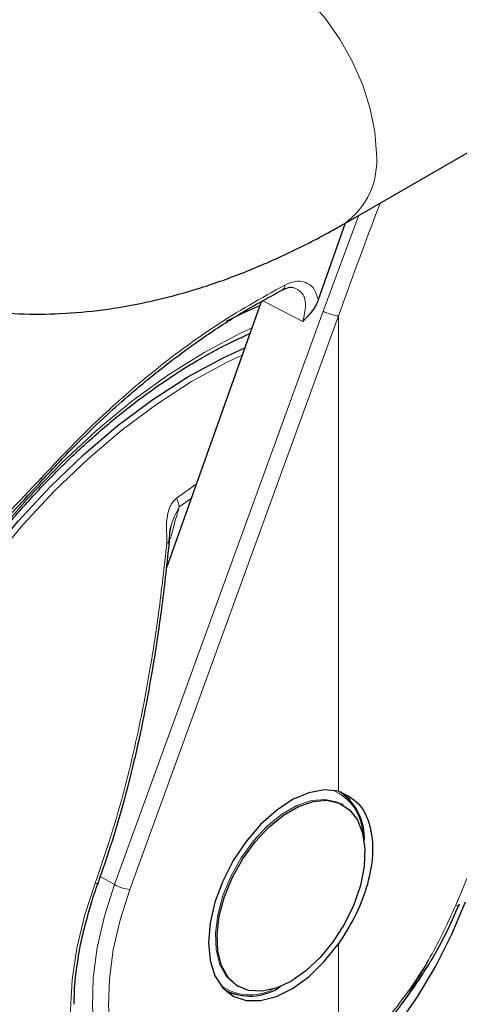
# Model space of a CAD drawing. Units: millimetres. Extents: x 0 to 210, y 0 to 297.
# Drawn here: x 151 to 153, y 82 to 86 of the extents above; entities that cross this region are included whole.
import ezdxf

# ---------------------------------------------------------------- set-up
doc = ezdxf.new("R2010")
doc.units = ezdxf.units.MM
doc.linetypes.add('SLD-Durchgehend', pattern=[0])

msp = doc.modelspace()

# ---------------------------------------------------------------- linework, layer by layer
at = {"color": 7, "linetype": 'SLD-Durchgehend', "lineweight": 25}
for p, q in [((152.34216, 85.07626), (183.45486, 103.03724)), ((152.3439, 85.07726), (152.23312, 84.76208)), ((151.99914, 84.7538), (151.60968, 83.66125)), ((152.00566, 84.77209), (152.00493, 84.77006)), ((151.91669, 84.6071), (151.91869, 84.60602)), ((152.3359, 82.6873), (152.32952, 82.69099)), ((152.81224, 82.28006), (152.81218, 82.27979)), ((151.84903, 81.92917), (151.85481, 81.92583)), ((151.89956, 81.94618), (151.90594, 81.9425))]:
    msp.add_line(p, q, dxfattribs=at)
at = {"color": 8, "linetype": 'SLD-Durchgehend', "lineweight": 18}
for p, q in [((152.25308, 84.7161), (152.39929, 85.10924)), ((151.39635, 82.36088), (152.25308, 84.7161)), ((151.45901, 82.34074), (152.31574, 84.69596)), ((152.31574, 82.74415), (152.31574, 84.69596)), ((151.73236, 84.00539), (151.65086, 83.94715)), ((151.66192, 83.91167), (151.71191, 83.94803)), ((151.39635, 82.36088), (151.33799, 82.3941)), ((152.31574, 81.59946), (152.31574, 82.11716))]:
    msp.add_line(p, q, dxfattribs=at)
at = {"color": 8, "linetype": 'SLD-Durchgehend', "lineweight": 18, "flags": 128}
for points in [[(152.47163, 85.36241), (152.46527, 85.45233), (152.44638, 85.547), (152.41551, 85.6437), (152.37353, 85.73965), (152.32167, 85.83208), (152.2614, 85.91834), (152.19447, 85.99595), (152.1228, 86.06268), (152.04844, 86.11659), (151.97355, 86.15615), (151.90028, 86.18022), (151.83072, 86.1881), (151.76689, 86.17956), (151.71724, 86.15884)], [(152.16932, 84.67289), (152.0795, 84.72016), (152.00368, 84.76004)], [(151.76452, 84.54641), (151.91329, 84.625), (151.96112, 84.64714)], [(153.49903, 83.82517), (153.50458, 83.78247), (153.51721, 83.61843), (153.51721, 83.44648), (153.50458, 83.26785), (153.47941, 83.08385), (153.44189, 82.89578), (153.39229, 82.70502), (153.33095, 82.51292), (153.25833, 82.32088), (153.17495, 82.13028), (153.0814, 81.9425), (152.97837, 81.75887), (152.86659, 81.58074), (152.74687, 81.40938), (152.62007, 81.24602), (152.48711, 81.09185), (152.34894, 80.94798), (152.20656, 80.81543), (152.06099, 80.69517), (151.91329, 80.58807), (151.76452, 80.49488), (151.61575, 80.4163), (151.46805, 80.35287), (151.32249, 80.30507), (151.18011, 80.27323), (151.04194, 80.25758), (150.90898, 80.25823), (150.78218, 80.27519), (150.66246, 80.30832), (150.55068, 80.3574), (150.44764, 80.42206), (150.3541, 80.50184), (150.27071, 80.59617), (150.19809, 80.70436), (150.13676, 80.82564), (150.08715, 80.95913), (150.04963, 81.10387), (150.02446, 81.25883), (150.01184, 81.42287), (150.01184, 81.59482), (150.02446, 81.77344), (150.04963, 81.95745), (150.08715, 82.14551), (150.13676, 82.33628), (150.19809, 82.52837), (150.27071, 82.72041), (150.3541, 82.91101), (150.44764, 83.0988), (150.55068, 83.28242), (150.66246, 83.46055), (150.78218, 83.63191), (150.90898, 83.79527), (151.04194, 83.94944), (151.18011, 84.09332), (151.32249, 84.22586), (151.46805, 84.34612), (151.61575, 84.45323), (151.76452, 84.54641)], [(150.94065, 80.41267), (150.9268, 80.41358), (150.80493, 80.4308), (150.69013, 80.46402), (150.58327, 80.51298), (150.48516, 80.57731), (150.39653, 80.65653), (150.31808, 80.75003), (150.25038, 80.8571), (150.19396, 80.97693), (150.14924, 81.10861), (150.11657, 81.25114), (150.09618, 81.40344), (150.08825, 81.56435), (150.09282, 81.73265), (150.10986, 81.90706), (150.13924, 82.08625), (150.18074, 82.26888), (150.23405, 82.45354), (150.29875, 82.63884), (150.37436, 82.82337), (150.46031, 83.00573), (150.55594, 83.18454), (150.66052, 83.35843), (150.77326, 83.52609), (150.89331, 83.68625), (151.01975, 83.83768), (151.15163, 83.97924), (151.28794, 84.10985), (151.42764, 84.22852), (151.56968, 84.33435), (151.71298, 84.42654), (151.85644, 84.50439), (151.92103, 84.53469)], [(151.098, 84.01972), (151.09887, 84.02086), (151.09914, 84.02339), (151.0982, 84.02686), (151.09609, 84.03112)], [(151.90017, 81.94583), (151.89416, 81.94946), (151.8565, 81.9839), (151.82941, 82.03204), (151.81399, 82.09191), (151.81087, 82.16107), (151.82019, 82.23667), (151.84156, 82.31562), (151.8741, 82.3947), (151.91649, 82.47066), (151.96698, 82.5404), (152.02352, 82.60105), (152.08378, 82.65014), (152.1453, 82.68565), (152.20556, 82.70614), (152.2621, 82.71076), (152.31259, 82.69933), (152.32952, 82.69099)], [(151.31651, 82.36632), (151.27333, 82.23226), (151.24179, 82.09974), (151.22234, 81.97065), (151.21526, 81.84687), (151.22067, 81.73017), (151.23847, 81.62224), (151.26841, 81.52464), (151.31006, 81.43877), (151.36283, 81.36587), (151.42594, 81.307), (151.49849, 81.263), (151.57943, 81.2345), (151.6676, 81.22192), (151.74953, 81.22411)], [(151.54041, 81.37638), (151.47613, 81.42115), (151.41836, 81.48317), (151.37171, 81.55942), (151.33698, 81.64863), (151.31474, 81.74932), (151.30537, 81.85979), (151.30901, 81.9782), (151.3256, 82.10259), (151.35488, 82.23086), (151.39635, 82.36088)], [(151.31651, 82.36632), (151.32103, 82.36563), (151.32469, 82.36548), (151.3273, 82.3659), (151.32871, 82.36685), (151.32887, 82.36718)], [(152.31574, 81.59946), (152.22127, 81.52243), (152.12508, 81.45866), (152.02878, 81.40922), (151.93397, 81.37493), (151.84223, 81.35635), (151.75509, 81.35381), (151.67402, 81.36735), (151.60036, 81.39673), (151.53535, 81.44147), (151.48006, 81.50082), (151.43543, 81.57379), (151.40219, 81.65916), (151.38091, 81.75551), (151.37194, 81.86122), (151.37542, 81.97454), (151.3913, 82.09357), (151.41932, 82.21632), (151.45901, 82.34074)], [(152.81218, 82.27979), (152.81129, 82.27816), (152.80846, 82.27655), (152.80392, 82.27582), (152.79787, 82.276)], [(151.8176, 81.27587), (151.91001, 81.30292), (152.0143, 81.3483), (152.11938, 81.40925), (152.2236, 81.48484), (152.32535, 81.57388), (152.42304, 81.67498), (152.51513, 81.78656), (152.60021, 81.90689), (152.67693, 82.03409), (152.68675, 82.05199)]]:
    msp.add_lwpolyline(points, dxfattribs=at)
at = {"color": 7, "linetype": 'SLD-Durchgehend', "lineweight": 25, "flags": 128}
for points in [[(151.99382, 84.73887), (151.91488, 84.70286), (151.85546, 84.67311)], [(151.22252, 80.43391), (151.17001, 80.42383), (151.03607, 80.4087), (150.90732, 80.4098), (150.78475, 80.42712), (150.66929, 80.46053), (150.56181, 80.50977), (150.46312, 80.57448), (150.37399, 80.65415), (150.29507, 80.7482), (150.22698, 80.85589), (150.17024, 80.97641), (150.12526, 81.10886), (150.0924, 81.25221), (150.07189, 81.4054), (150.06391, 81.56724), (150.06851, 81.73651), (150.08565, 81.91193), (150.1152, 82.09217), (150.15694, 82.27585), (150.21055, 82.46159), (150.27563, 82.64796), (150.35169, 82.83356), (150.43813, 83.01698), (150.53431, 83.19682), (150.6395, 83.37173), (150.7529, 83.54036), (150.87364, 83.70144), (151.00082, 83.85375), (151.13346, 83.99613), (151.27055, 84.1275), (151.41107, 84.24686), (151.55393, 84.3533), (151.69806, 84.44603), (151.84236, 84.52433), (151.93206, 84.56563)], [(152.31574, 82.74415), (152.25786, 82.74983), (152.19441, 82.73825), (152.12791, 82.70984), (152.06102, 82.66576), (151.99641, 82.60775), (151.93665, 82.53813), (151.88412, 82.45968), (151.84092, 82.37552), (151.80877, 82.28901), (151.78896, 82.20359), (151.78226, 82.12268), (151.78896, 82.0495), (151.80877, 81.98697), (151.84092, 81.93758), (151.88412, 81.90329), (151.93665, 81.88549), (151.99641, 81.88487), (152.06102, 81.90146), (152.12791, 81.9346), (152.19441, 81.98298), (152.25786, 82.04465), (152.31574, 82.11716)], [(152.32735, 82.74242), (152.35837, 82.71458), (152.36246, 82.70969)], [(152.12092, 81.96379), (152.05971, 81.93564), (152.00101, 81.92302), (151.94722, 81.92645), (151.90054, 81.94578), (151.86289, 81.98022), (151.83579, 82.02836), (151.82037, 82.08823), (151.81725, 82.15738), (151.82657, 82.23299), (151.84794, 82.31194), (151.88048, 82.39102), (151.92287, 82.46698), (151.97336, 82.53671), (152.0299, 82.59737), (152.09016, 82.64646), (152.15168, 82.68197), (152.21194, 82.70246), (152.26848, 82.70708), (152.31897, 82.69565), (152.36136, 82.66862), (152.3939, 82.62712), (152.41527, 82.57283), (152.42459, 82.50799), (152.42147, 82.43524), (152.40605, 82.35756), (152.37896, 82.27814), (152.3413, 82.20022), (152.29462, 82.127), (152.24083, 82.06147), (152.18213, 82.00631), (152.12092, 81.96379)], [(151.74953, 81.22411), (151.76172, 81.22544), (151.86043, 81.24501), (151.96232, 81.28034), (152.06592, 81.33093), (152.16972, 81.39605), (152.27223, 81.47475), (152.37198, 81.56591), (152.46752, 81.66821), (152.55749, 81.78016), (152.64057, 81.90017), (152.71557, 82.0265), (152.78142, 82.15732), (152.83716, 82.29075)], [(151.89983, 81.90831), (151.89351, 81.90942), (151.85956, 81.9198)]]:
    msp.add_lwpolyline(points, dxfattribs=at)
at = {"color": 8, "linetype": 'SLD-Durchgehend', "lineweight": 18}
for centre, radius, start, end in [((152.15774, 85.33207), 0.31535, 305.77952, 5.52114), ((152.07505, 84.82041), 0.02061, 303.46769, 7.19956), ((152.33275, 84.85642), 0.16136, 240.41343, 263.9465), ((151.53527, 83.89168), 0.12821, 8.97501, 25.63753), ((151.61914, 83.82554), 0.06166, 262.57156, 272.19087), ((152.21133, 82.56111), 0.20465, 2.7683, 66.27985), ((151.47602, 82.5012), 0.16136, 240.41343, 263.9465), ((151.95247, 82.10772), 0.19975, 232.85181, 298.1108)]:
    msp.add_arc(centre, radius, start, end, dxfattribs=at)
at = {"color": 7, "linetype": 'SLD-Durchgehend', "lineweight": 25}
for centre, radius, start, end in [((152.19517, 82.55326), 0.22724, 356.23396, 55.22684), ((151.95283, 82.12191), 0.21872, 241.5162, 304.89476)]:
    msp.add_arc(centre, radius, start, end, dxfattribs=at)
for points, knots in [([(149.4101, 85.97991), (149.41365, 85.96751), (149.4347, 85.89402), (149.48639, 85.76777), (149.56539, 85.60355), (149.65751, 85.45219), (149.76042, 85.31366), (149.8736, 85.18871), (149.99605, 85.07766), (150.12693, 84.98073), (150.26542, 84.89805), (150.41075, 84.82974), (150.56219, 84.77585), (150.7191, 84.73645), (150.881, 84.71158), (151.04749, 84.70132), (151.21818, 84.70581), (151.39263, 84.72525), (151.57029, 84.75978), (151.75045, 84.80949), (151.93226, 84.87428), (152.11469, 84.95404), (152.25125, 85.02437), (152.32682, 85.0675), (152.34216, 85.07626)], [0, 0, 0, 0, 0.0105259, 0.0624048, 0.1134583, 0.1635663, 0.2126929, 0.2608887, 0.3082767, 0.3550321, 0.4013625, 0.4474924, 0.4935885, 0.5398687, 0.5865498, 0.6338237, 0.681845, 0.7307151, 0.780469, 0.8310687, 0.8824081, 0.9343324, 0.9866659, 1, 1, 1, 1]), ([(151.09802, 84.01974), (151.14676, 84.07201), (151.23472, 84.16636), (151.35701, 84.28292), (151.45279, 84.36827), (151.53758, 84.43951), (151.63149, 84.51408), (151.75396, 84.60378), (151.9093, 84.70675), (152.02423, 84.76934), (152.08699, 84.80353)], [0, 0, 0, 0, 0.1581825, 0.2855146, 0.3819964, 0.4525515, 0.5429411, 0.6643251, 0.8166855, 1, 1, 1, 1]), ([(152.08691, 84.80348), (152.09812, 84.8086), (152.11455, 84.81611), (152.12641, 84.8132), (152.13018, 84.81228)], [0, 0, 0, 0, 0.6825315, 1, 1, 1, 1]), ([(152.23312, 84.76208), (152.2303, 84.75521), (152.22376, 84.73925), (152.20303, 84.70806), (152.18305, 84.68722), (152.16932, 84.67289)], [0, 0, 0, 0, 0.1912271, 0.4440381, 1, 1, 1, 1]), ([(150.23425, 80.70653), (150.22926, 80.71344), (150.20139, 80.75204), (150.15991, 80.83421), (150.11085, 80.95265), (150.07295, 81.08234), (150.04546, 81.22116), (150.02881, 81.36862), (150.02307, 81.52372), (150.02832, 81.68549), (150.04457, 81.85288), (150.07172, 82.02482), (150.10965, 82.20018), (150.15812, 82.37782), (150.21684, 82.55656), (150.28544, 82.73522), (150.36348, 82.91264), (150.45046, 83.08765), (150.54581, 83.25908), (150.6489, 83.42583), (150.75907, 83.58678), (150.87557, 83.74089), (150.99764, 83.88715), (151.12446, 84.02459), (151.25519, 84.15234), (151.38894, 84.26957), (151.52482, 84.3755), (151.64524, 84.45811), (151.74408, 84.5183), (151.84139, 84.57281), (151.9092, 84.60436), (151.95316, 84.62482)], [0, 0, 0, 0, 0.0080472, 0.0449749, 0.08174, 0.1183839, 0.1549492, 0.1914708, 0.2279736, 0.2644727, 0.3009764, 0.337491, 0.3740191, 0.4105613, 0.4471164, 0.4836827, 0.5202579, 0.5568395, 0.5934248, 0.6300111, 0.666595, 0.7031733, 0.7397434, 0.7763025, 0.812848, 0.8493775, 0.8858892, 0.9223823, 0.945537, 0.9646854, 1, 1, 1, 1]), ([(150.33314, 79.86774), (150.35989, 79.86127), (150.43338, 79.84349), (150.55891, 79.8307), (150.70875, 79.82791), (150.86311, 79.84059), (151.0211, 79.86797), (151.18201, 79.91036), (151.3449, 79.96758), (151.50621, 80.03822), (151.6219, 80.0986), (151.71208, 80.15001), (151.80466, 80.2056), (151.94121, 80.2967), (152.1001, 80.41669), (152.25556, 80.54809), (152.40691, 80.69017), (152.55348, 80.84211), (152.6946, 81.0031), (152.82968, 81.17231), (152.95809, 81.34888), (153.07926, 81.53194), (153.19263, 81.72059), (153.29766, 81.91392), (153.39383, 82.11101), (153.48067, 82.31092), (153.55772, 82.51271), (153.62455, 82.71545), (153.68077, 82.91823), (153.726, 83.12011), (153.7599, 83.32017), (153.78214, 83.51752), (153.79237, 83.7112), (153.79044, 83.90035), (153.77556, 84.08359), (153.75181, 84.24604), (153.72708, 84.34362), (153.71654, 84.38521)], [0, 0, 0, 0, 0.0161421, 0.0443538, 0.072939, 0.1019613, 0.1314339, 0.1613217, 0.1915515, 0.222031, 0.2512489, 0.2564028, 0.2728587, 0.3036076, 0.3343188, 0.3649888, 0.3956074, 0.4261732, 0.4566899, 0.4871647, 0.5176069, 0.5480267, 0.5784352, 0.6088437, 0.6392614, 0.6696985, 0.7001668, 0.7306777, 0.7612424, 0.791871, 0.8225716, 0.853349, 0.884202, 0.9151201, 0.946079, 0.977016, 1, 1, 1, 1]), ([(150.03482, 83.07622), (150.07914, 83.10744), (150.16424, 83.16741), (150.28165, 83.25704), (150.38025, 83.33575), (150.45837, 83.40062), (150.53634, 83.4673), (150.63233, 83.5522), (150.7618, 83.67251), (150.9219, 83.82977), (151.0358, 83.95263), (151.09801, 84.01972)], [0, 0, 0, 0, 0.1199378, 0.2303399, 0.3207861, 0.3912775, 0.4468024, 0.5381316, 0.6607783, 0.8147368, 1, 1, 1, 1]), ([(151.62151, 83.76392), (151.62202, 83.77861), (151.62278, 83.80024), (151.62598, 83.82362), (151.62839, 83.83137), (151.629, 83.83333)], [0, 0, 0, 0, 0.6123752, 0.901758, 1, 1, 1, 1]), ([(151.32881, 82.36703), (151.3489, 82.4245), (151.38599, 82.53065), (151.42986, 82.68048), (151.46247, 82.80464), (151.48621, 82.90458), (151.50839, 83.00548), (151.53361, 83.13132), (151.56373, 83.30431), (151.59574, 83.52285), (151.61295, 83.6844), (151.62235, 83.77263)], [0, 0, 0, 0, 0.1290758, 0.2383877, 0.3279349, 0.3977251, 0.4526834, 0.5430549, 0.6644096, 0.8167291, 1, 1, 1, 1]), ([(152.31574, 82.74415), (152.34539, 82.7305), (152.40469, 82.70322), (152.45307, 82.60052), (152.46067, 82.47667), (152.43418, 82.3485), (152.38675, 82.22771), (152.33941, 82.15401), (152.31574, 82.11716)], [0, 0, 0, 0, 0.1865573, 0.3730662, 0.5594823, 0.706266, 0.8531299, 1, 1, 1, 1]), ([(151.2966, 82.26844), (151.29802, 82.27378), (151.30672, 82.30649), (151.31877, 82.33951), (151.32886, 82.36714)], [0, 0, 0, 0, 0.16338536, 1, 1, 1, 1]), ([(152.31294, 81.58277), (152.34965, 81.61715), (152.41687, 81.68011), (152.50434, 81.77874), (152.57053, 81.8619), (152.61915, 81.92916), (152.66138, 81.99207), (152.70683, 82.06572), (152.76108, 82.16359), (152.79396, 82.23836), (152.81218, 82.27978)], [0, 0, 0, 0, 0.1833187, 0.3356591, 0.456999, 0.5473118, 0.6178845, 0.7144189, 0.8417753, 1, 1, 1, 1]), ([(151.2313, 81.86978), (151.23126, 81.88687), (151.23113, 81.94091), (151.24288, 82.0384), (151.26382, 82.15462), (151.28618, 82.23228), (151.2966, 82.26844)], [0, 0, 0, 0, 0.1387457, 0.4386406, 0.7386416, 1, 1, 1, 1])]:
    msp.add_open_spline(points, degree=3, knots=knots, dxfattribs=at)
at = {"color": 8, "linetype": 'SLD-Durchgehend', "lineweight": 18}
for points, knots in [([(152.31574, 84.69596), (152.36731, 84.83805), (152.42372, 84.99347), (152.4829, 85.14725), (152.48797, 85.16044)], [0, 0, 0, 0, 0.9142389, 1, 1, 1, 1]), ([(152.0955, 84.82299), (151.99884, 84.76889), (151.80601, 84.66097), (151.54271, 84.46173), (151.30483, 84.25229), (151.16634, 84.10555), (151.09609, 84.03112)], [0, 0, 0, 0, 0.27913773, 0.55688694, 0.7752094, 1, 1, 1, 1]), ([(152.23312, 84.76208), (152.22783, 84.77939), (152.21724, 84.81403), (152.18048, 84.8373), (152.13846, 84.84072), (152.10987, 84.82892), (152.0955, 84.82299)], [0, 0, 0, 0, 0.27853094, 0.55750497, 0.77746591, 1, 1, 1, 1]), ([(152.16932, 84.67289), (152.17495, 84.69612), (152.18622, 84.7426), (152.16952, 84.79672), (152.14239, 84.80745), (152.13018, 84.81228)], [0, 0, 0, 0, 0.3543098, 0.7092028, 1, 1, 1, 1]), ([(151.09609, 84.03112), (151.0031, 83.93192), (150.81742, 83.73385), (150.54615, 83.48588), (150.29062, 83.27401), (150.13118, 83.15896), (150.05131, 83.10133)], [0, 0, 0, 0, 0.2803871, 0.5599048, 0.7795552, 1, 1, 1, 1]), ([(151.65086, 83.94715), (151.64622, 83.943), (151.63621, 83.93405), (151.62401, 83.91294), (151.6142, 83.88392), (151.60803, 83.84362), (151.61073, 83.80298), (151.61106, 83.77506), (151.61118, 83.76449)], [0, 0, 0, 0, 0.1054412, 0.2272345, 0.3797671, 0.5737836, 0.8386668, 1, 1, 1, 1]), ([(151.61845, 83.76458), (151.62101, 83.79027), (151.62617, 83.84208), (151.64994, 83.88835), (151.66192, 83.91168)], [0, 0, 0, 0, 0.49591017, 1, 1, 1, 1]), ([(151.62674, 83.78135), (151.63011, 83.79521), (151.63656, 83.82177), (151.64635, 83.85829), (151.65516, 83.88793), (151.65994, 83.90473), (151.66192, 83.91168)], [0, 0, 0, 0, 0.3204444, 0.6142396, 0.8403154, 1, 1, 1, 1]), ([(151.61118, 83.76449), (151.60059, 83.66793), (151.58151, 83.49392), (151.54522, 83.25765), (151.50846, 83.05826), (151.46934, 82.87864), (151.42462, 82.70305), (151.37461, 82.5322), (151.33548, 82.42049), (151.31651, 82.36632)], [0, 0, 0, 0, 0.2016381, 0.3633914, 0.4970864, 0.6243235, 0.7477664, 0.8776659, 1, 1, 1, 1]), ([(153.40212, 83.65574), (153.35196, 83.54757), (153.24855, 83.32458), (153.09885, 82.98797), (152.94698, 82.63661), (152.84904, 82.39974), (152.79787, 82.276)], [0, 0, 0, 0, 0.2385392, 0.4917663, 0.7344905, 1, 1, 1, 1]), ([(152.79787, 82.276), (152.76504, 82.20457), (152.6995, 82.06199), (152.57217, 81.87609), (152.44259, 81.7198), (152.35796, 81.63951), (152.31574, 81.59946)], [0, 0, 0, 0, 0.2817217, 0.5623565, 0.7816345, 1, 1, 1, 1])]:
    msp.add_open_spline(points, degree=3, knots=knots, dxfattribs=at)

doc.saveas('drawing.dxf')
